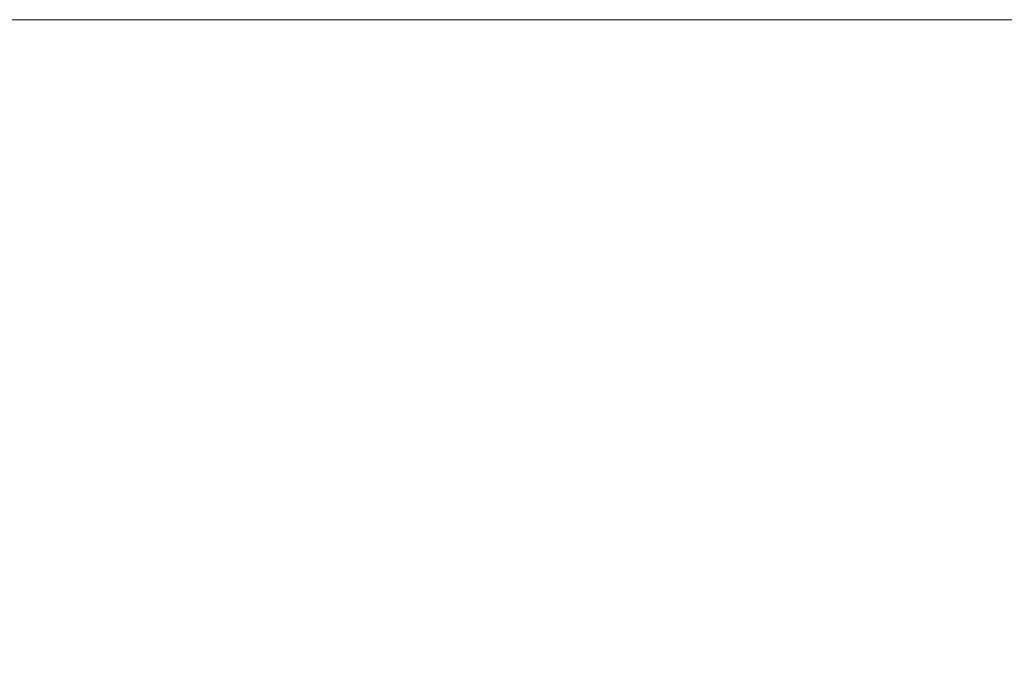
# Model space of a CAD drawing. Extents: x -102 to 105, y -178 to 0.
# Drawn here: x -88 to -60, y -18 to 0 of the extents above; entities that cross this region are included whole.
import ezdxf

# ---------------------------------------------------------------- set-up
doc = ezdxf.new("R2010")
doc.units = 0
doc.header["$LTSCALE"] = 500
doc.header["$MEASUREMENT"] = 0
doc.layers.add('NOVOTERM_CHROM', color=7, linetype='Continuous')

msp = doc.modelspace()

# ---------------------------------------------------------------- linework, layer by layer
at = {"layer": 'NOVOTERM_CHROM', "lineweight": 0}
for points, invisible_edges in [([(-90.954, -4.656, 23.32), (-87.766, -4.656, 25.457), (-87.766, 0.041, 25.457), (-90.954, 0.041, 23.32)], 11), ([(-90.954, -4.656, -23.24), (-90.954, 0.041, -23.24), (-87.766, 0.041, -25.377), (-87.766, -4.656, -25.377)], 13), ([(-84.322, -4.656, -27.069), (-87.766, -4.656, -25.377), (-87.766, 0.041, -25.377), (-84.322, 0.041, -27.069)], 11), ([(-84.322, -4.656, 27.149), (-84.322, 0.041, 27.149), (-87.766, 0.041, 25.457), (-87.766, -4.656, 25.457)], 13), ([(-80.686, -4.656, -28.3), (-84.322, -4.656, -27.069), (-84.322, 0.041, -27.069), (-80.686, 0.041, -28.3)], 11), ([(-80.686, -4.656, 28.38), (-80.686, 0.041, 28.38), (-84.322, 0.041, 27.149), (-84.322, -4.656, 27.149)], 13), ([(-80.686, -4.656, -28.3), (-80.686, 0.041, -28.3), (-76.921, 0.041, -29.052), (-76.921, -4.656, -29.052)], 13), ([(-80.686, -4.656, 28.38), (-76.921, -4.656, 29.132), (-76.921, 0.041, 29.132), (-80.686, 0.041, 28.38)], 11), ([(-76.921, -4.656, -29.052), (-76.921, 0.041, -29.052), (-73.092, 0.041, -29.309), (-73.092, -4.656, -29.309)], 13), ([(-76.921, -4.656, 29.132), (-73.092, -4.656, 29.389), (-73.092, 0.041, 29.389), (-76.921, 0.041, 29.132)], 11), ([(-69.263, -4.656, 29.132), (-69.263, 0.041, 29.132), (-73.092, 0.041, 29.389), (-73.092, -4.656, 29.389)], 13), ([(-69.263, -4.656, -29.052), (-73.092, -4.656, -29.309), (-73.092, 0.041, -29.309), (-69.263, 0.041, -29.052)], 11), ([(-65.498, -4.656, 28.38), (-65.498, 0.041, 28.38), (-69.263, 0.041, 29.132), (-69.263, -4.656, 29.132)], 13), ([(-65.498, -4.656, -28.3), (-69.263, -4.656, -29.052), (-69.263, 0.041, -29.052), (-65.498, 0.041, -28.3)], 11), ([(-65.498, -4.656, 28.38), (-61.862, -4.656, 27.149), (-61.862, 0.041, 27.149), (-65.498, 0.041, 28.38)], 11), ([(-65.498, -4.656, -28.3), (-65.498, 0.041, -28.3), (-61.862, 0.041, -27.069), (-61.862, -4.656, -27.069)], 13), ([(-61.862, -4.656, 27.149), (-58.418, -4.656, 25.457), (-58.418, 0.041, 25.457), (-61.862, 0.041, 27.149)], 11), ([(-61.862, -4.656, -27.069), (-61.862, 0.041, -27.069), (-58.418, 0.041, -25.377), (-58.418, -4.656, -25.377)], 13), ([(-90.953, -9.065, 23.318), (-87.765, -9.065, 25.455), (-87.766, -4.656, 25.457), (-90.954, -4.656, 23.32)], 15), ([(-90.953, -9.065, -23.238), (-90.954, -4.656, -23.24), (-87.766, -4.656, -25.377), (-87.765, -9.065, -25.375)], 15), ([(-84.321, -9.065, -27.067), (-87.765, -9.065, -25.375), (-87.766, -4.656, -25.377), (-84.322, -4.656, -27.069)], 15), ([(-84.321, -9.065, 27.147), (-84.322, -4.656, 27.149), (-87.766, -4.656, 25.457), (-87.765, -9.065, 25.455)], 15), ([(-80.685, -9.065, -28.297), (-84.321, -9.065, -27.067), (-84.322, -4.656, -27.069), (-80.686, -4.656, -28.3)], 15), ([(-80.685, -9.065, 28.378), (-80.686, -4.656, 28.38), (-84.322, -4.656, 27.149), (-84.321, -9.065, 27.147)], 15), ([(-80.685, -9.065, -28.297), (-80.686, -4.656, -28.3), (-76.921, -4.656, -29.052), (-76.921, -9.065, -29.05)], 15), ([(-80.685, -9.065, 28.378), (-76.921, -9.065, 29.13), (-76.921, -4.656, 29.132), (-80.686, -4.656, 28.38)], 15), ([(-76.921, -9.065, -29.05), (-76.921, -4.656, -29.052), (-73.092, -4.656, -29.309), (-73.092, -9.065, -29.306)], 15), ([(-76.921, -9.065, 29.13), (-73.092, -9.065, 29.386), (-73.092, -4.656, 29.389), (-76.921, -4.656, 29.132)], 15), ([(-69.264, -9.065, 29.13), (-69.263, -4.656, 29.132), (-73.092, -4.656, 29.389), (-73.092, -9.065, 29.386)], 15), ([(-69.264, -9.065, -29.05), (-73.092, -9.065, -29.306), (-73.092, -4.656, -29.309), (-69.263, -4.656, -29.052)], 15), ([(-65.499, -9.065, 28.378), (-65.498, -4.656, 28.38), (-69.263, -4.656, 29.132), (-69.264, -9.065, 29.13)], 15), ([(-65.499, -9.065, -28.297), (-69.264, -9.065, -29.05), (-69.263, -4.656, -29.052), (-65.498, -4.656, -28.3)], 15), ([(-65.499, -9.065, 28.378), (-61.863, -9.065, 27.147), (-61.862, -4.656, 27.149), (-65.498, -4.656, 28.38)], 15), ([(-65.499, -9.065, -28.297), (-65.498, -4.656, -28.3), (-61.862, -4.656, -27.069), (-61.863, -9.065, -27.067)], 15), ([(-61.863, -9.065, 27.147), (-58.419, -9.065, 25.455), (-58.418, -4.656, 25.457), (-61.862, -4.656, 27.149)], 15), ([(-61.863, -9.065, -27.067), (-61.862, -4.656, -27.069), (-58.418, -4.656, -25.377), (-58.419, -9.065, -25.375)], 15), ([(-90.953, -9.065, 23.318), (-90.948, -12.898, 23.312), (-87.762, -12.898, 25.448), (-87.765, -9.065, 25.455)], 15), ([(-90.953, -9.065, -23.238), (-87.765, -9.065, -25.375), (-87.762, -12.898, -25.368), (-90.948, -12.898, -23.232)], 15), ([(-84.321, -9.065, -27.067), (-84.319, -12.898, -27.06), (-87.762, -12.898, -25.368), (-87.765, -9.065, -25.375)], 15), ([(-84.321, -9.065, 27.147), (-87.765, -9.065, 25.455), (-87.762, -12.898, 25.448), (-84.319, -12.898, 27.14)], 15), ([(-80.685, -9.065, -28.297), (-80.683, -12.898, -28.29), (-84.319, -12.898, -27.06), (-84.321, -9.065, -27.067)], 15), ([(-80.685, -9.065, 28.378), (-84.321, -9.065, 27.147), (-84.319, -12.898, 27.14), (-80.683, -12.898, 28.37)], 15), ([(-80.685, -9.065, -28.297), (-76.921, -9.065, -29.05), (-76.92, -12.898, -29.042), (-80.683, -12.898, -28.29)], 15), ([(-80.685, -9.065, 28.378), (-80.683, -12.898, 28.37), (-76.92, -12.898, 29.122), (-76.921, -9.065, 29.13)], 15), ([(-76.921, -9.065, -29.05), (-73.092, -9.065, -29.306), (-73.092, -12.898, -29.299), (-76.92, -12.898, -29.042)], 15), ([(-76.921, -9.065, 29.13), (-76.92, -12.898, 29.122), (-73.092, -12.898, 29.379), (-73.092, -9.065, 29.386)], 15), ([(-69.264, -9.065, 29.13), (-73.092, -9.065, 29.386), (-73.092, -12.898, 29.379), (-69.264, -12.898, 29.122)], 15), ([(-69.264, -9.065, -29.05), (-69.264, -12.898, -29.042), (-73.092, -12.898, -29.299), (-73.092, -9.065, -29.306)], 15), ([(-65.499, -9.065, 28.378), (-69.264, -9.065, 29.13), (-69.264, -12.898, 29.122), (-65.501, -12.898, 28.37)], 15), ([(-65.499, -9.065, -28.297), (-65.501, -12.898, -28.29), (-69.264, -12.898, -29.042), (-69.264, -9.065, -29.05)], 15), ([(-65.499, -9.065, 28.378), (-65.501, -12.898, 28.37), (-61.866, -12.898, 27.14), (-61.863, -9.065, 27.147)], 15), ([(-65.499, -9.065, -28.297), (-61.863, -9.065, -27.067), (-61.866, -12.898, -27.06), (-65.501, -12.898, -28.29)], 15), ([(-61.863, -9.065, 27.147), (-61.866, -12.898, 27.14), (-58.423, -12.898, 25.448), (-58.419, -9.065, 25.455)], 15), ([(-61.863, -9.065, -27.067), (-58.419, -9.065, -25.375), (-58.423, -12.898, -25.368), (-61.866, -12.898, -27.06)], 15), ([(-90.948, -12.898, 23.312), (-90.939, -15.868, 23.301), (-87.754, -15.868, 25.435), (-87.762, -12.898, 25.448)], 15), ([(-90.948, -12.898, -23.232), (-87.762, -12.898, -25.368), (-87.754, -15.868, -25.355), (-90.939, -15.868, -23.221)], 15), ([(-84.319, -12.898, -27.06), (-84.313, -15.868, -27.046), (-87.754, -15.868, -25.355), (-87.762, -12.898, -25.368)], 15), ([(-84.319, -12.898, 27.14), (-87.762, -12.898, 25.448), (-87.754, -15.868, 25.435), (-84.313, -15.868, 27.126)], 15), ([(-80.683, -12.898, -28.29), (-80.679, -15.868, -28.276), (-84.313, -15.868, -27.046), (-84.319, -12.898, -27.06)], 15), ([(-80.683, -12.898, 28.37), (-84.319, -12.898, 27.14), (-84.313, -15.868, 27.126), (-80.679, -15.868, 28.356)], 15), ([(-80.683, -12.898, -28.29), (-76.92, -12.898, -29.042), (-76.918, -15.868, -29.028), (-80.679, -15.868, -28.276)], 15), ([(-80.683, -12.898, 28.37), (-80.679, -15.868, 28.356), (-76.918, -15.868, 29.108), (-76.92, -12.898, 29.122)], 15), ([(-76.92, -12.898, -29.042), (-73.092, -12.898, -29.299), (-73.092, -15.868, -29.284), (-76.918, -15.868, -29.028)], 15), ([(-76.92, -12.898, 29.122), (-76.918, -15.868, 29.108), (-73.092, -15.868, 29.364), (-73.092, -12.898, 29.379)], 15), ([(-69.264, -12.898, 29.122), (-73.092, -12.898, 29.379), (-73.092, -15.868, 29.364), (-69.266, -15.868, 29.108)], 15), ([(-69.264, -12.898, -29.042), (-69.266, -15.868, -29.028), (-73.092, -15.868, -29.284), (-73.092, -12.898, -29.299)], 15), ([(-65.501, -12.898, 28.37), (-69.264, -12.898, 29.122), (-69.266, -15.868, 29.108), (-65.505, -15.868, 28.356)], 15), ([(-65.501, -12.898, -28.29), (-65.505, -15.868, -28.276), (-69.266, -15.868, -29.028), (-69.264, -12.898, -29.042)], 15), ([(-65.501, -12.898, 28.37), (-65.505, -15.868, 28.356), (-61.871, -15.868, 27.126), (-61.866, -12.898, 27.14)], 15), ([(-65.501, -12.898, -28.29), (-61.866, -12.898, -27.06), (-61.871, -15.868, -27.046), (-65.505, -15.868, -28.276)], 15), ([(-61.866, -12.898, 27.14), (-61.871, -15.868, 27.126), (-58.43, -15.868, 25.435), (-58.423, -12.898, 25.448)], 15), ([(-61.866, -12.898, -27.06), (-58.423, -12.898, -25.368), (-58.43, -15.868, -25.355), (-61.871, -15.868, -27.046)], 15), ([(-90.924, -17.686, 23.281), (-87.742, -17.686, 25.414), (-87.754, -15.868, 25.435), (-90.939, -15.868, 23.301)], 15), ([(-90.924, -17.686, -23.201), (-90.939, -15.868, -23.221), (-87.754, -15.868, -25.355), (-87.742, -17.686, -25.334)], 15), ([(-84.304, -17.686, 27.104), (-84.313, -15.868, 27.126), (-87.754, -15.868, 25.435), (-87.742, -17.686, 25.414)], 15), ([(-84.304, -17.686, -27.024), (-87.742, -17.686, -25.334), (-87.754, -15.868, -25.355), (-84.313, -15.868, -27.046)], 15), ([(-80.673, -17.686, 28.333), (-80.679, -15.868, 28.356), (-84.313, -15.868, 27.126), (-84.304, -17.686, 27.104)], 15), ([(-80.673, -17.686, -28.253), (-84.304, -17.686, -27.024), (-84.313, -15.868, -27.046), (-80.679, -15.868, -28.276)], 15), ([(-80.673, -17.686, 28.333), (-76.915, -17.686, 29.084), (-76.918, -15.868, 29.108), (-80.679, -15.868, 28.356)], 15), ([(-80.673, -17.686, -28.253), (-80.679, -15.868, -28.276), (-76.918, -15.868, -29.028), (-76.915, -17.686, -29.004)], 15), ([(-76.915, -17.686, 29.084), (-73.092, -17.686, 29.34), (-73.092, -15.868, 29.364), (-76.918, -15.868, 29.108)], 15), ([(-76.915, -17.686, -29.004), (-76.918, -15.868, -29.028), (-73.092, -15.868, -29.284), (-73.092, -17.686, -29.26)], 15), ([(-69.27, -17.686, -29.004), (-73.092, -17.686, -29.26), (-73.092, -15.868, -29.284), (-69.266, -15.868, -29.028)], 15), ([(-69.27, -17.686, 29.084), (-69.266, -15.868, 29.108), (-73.092, -15.868, 29.364), (-73.092, -17.686, 29.34)], 15), ([(-65.511, -17.686, -28.253), (-69.27, -17.686, -29.004), (-69.266, -15.868, -29.028), (-65.505, -15.868, -28.276)], 15), ([(-65.511, -17.686, 28.333), (-65.505, -15.868, 28.356), (-69.266, -15.868, 29.108), (-69.27, -17.686, 29.084)], 15), ([(-65.511, -17.686, -28.253), (-65.505, -15.868, -28.276), (-61.871, -15.868, -27.046), (-61.881, -17.686, -27.024)], 15), ([(-65.511, -17.686, 28.333), (-61.881, -17.686, 27.104), (-61.871, -15.868, 27.126), (-65.505, -15.868, 28.356)], 15), ([(-61.881, -17.686, -27.024), (-61.871, -15.868, -27.046), (-58.43, -15.868, -25.355), (-58.442, -17.686, -25.334)], 15), ([(-61.881, -17.686, 27.104), (-58.442, -17.686, 25.414), (-58.43, -15.868, 25.435), (-61.871, -15.868, 27.126)], 15), ([(-90.903, -18.637, 23.254), (-87.724, -18.637, 25.384), (-87.742, -17.686, 25.414), (-90.924, -17.686, 23.281)], 15), ([(-90.903, -18.637, -23.174), (-90.924, -17.686, -23.201), (-87.742, -17.686, -25.334), (-87.724, -18.637, -25.304)], 15), ([(-84.29, -18.637, 27.072), (-84.304, -17.686, 27.104), (-87.742, -17.686, 25.414), (-87.724, -18.637, 25.384)], 15), ([(-84.29, -18.637, -26.991), (-87.724, -18.637, -25.304), (-87.742, -17.686, -25.334), (-84.304, -17.686, -27.024)], 15), ([(-80.664, -18.637, 28.299), (-80.673, -17.686, 28.333), (-84.304, -17.686, 27.104), (-84.29, -18.637, 27.072)], 15), ([(-80.664, -18.637, -28.219), (-84.29, -18.637, -26.991), (-84.304, -17.686, -27.024), (-80.673, -17.686, -28.253)], 15), ([(-80.664, -18.637, 28.299), (-76.91, -18.637, 29.049), (-76.915, -17.686, 29.084), (-80.673, -17.686, 28.333)], 15), ([(-80.664, -18.637, -28.219), (-80.673, -17.686, -28.253), (-76.915, -17.686, -29.004), (-76.91, -18.637, -28.969)], 15), ([(-76.91, -18.637, 29.049), (-73.092, -18.637, 29.305), (-73.092, -17.686, 29.34), (-76.915, -17.686, 29.084)], 15), ([(-76.91, -18.637, -28.969), (-76.915, -17.686, -29.004), (-73.092, -17.686, -29.26), (-73.092, -18.637, -29.225)], 15), ([(-69.274, -18.637, -28.969), (-73.092, -18.637, -29.225), (-73.092, -17.686, -29.26), (-69.27, -17.686, -29.004)], 15), ([(-69.274, -18.637, 29.049), (-69.27, -17.686, 29.084), (-73.092, -17.686, 29.34), (-73.092, -18.637, 29.305)], 15), ([(-65.52, -18.637, -28.219), (-69.274, -18.637, -28.969), (-69.27, -17.686, -29.004), (-65.511, -17.686, -28.253)], 15), ([(-65.52, -18.637, 28.299), (-65.511, -17.686, 28.333), (-69.27, -17.686, 29.084), (-69.274, -18.637, 29.049)], 15), ([(-65.52, -18.637, -28.219), (-65.511, -17.686, -28.253), (-61.881, -17.686, -27.024), (-61.894, -18.637, -26.991)], 15), ([(-65.52, -18.637, 28.299), (-61.894, -18.637, 27.072), (-61.881, -17.686, 27.104), (-65.511, -17.686, 28.333)], 15), ([(-61.894, -18.637, -26.991), (-61.881, -17.686, -27.024), (-58.442, -17.686, -25.334), (-58.46, -18.637, -25.304)], 15), ([(-61.894, -18.637, 27.072), (-58.46, -18.637, 25.384), (-58.442, -17.686, 25.414), (-61.881, -17.686, 27.104)], 15)]:
    msp.add_3dface(points, dxfattribs=dict(at, invisible_edges=invisible_edges))

doc.saveas('drawing.dxf')
